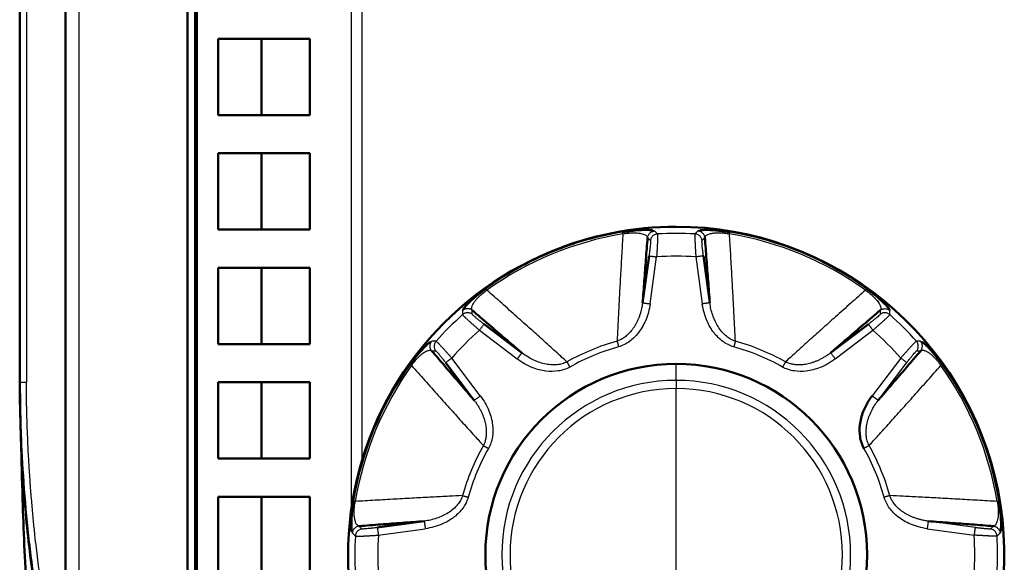
# Model space of a CAD drawing. Units: millimetres. Extents: x 318 to 1037, y 61 to 816.
# Drawn here: x 318 to 350, y 102 to 120 of the extents above; entities that cross this region are included whole.
import ezdxf

# ---------------------------------------------------------------- set-up
doc = ezdxf.new("R2010")
doc.units = ezdxf.units.MM
doc.layers.add('1', color=7, linetype='Continuous', true_color=0xffffff)

msp = doc.modelspace()

# ---------------------------------------------------------------- linework, layer by layer
at = {"layer": '1', "color": 162, "linetype": 'Continuous', "lineweight": 50}
for p, q in [((319.2526, 258.0174), (319.2526, 91.9547)), ((323.2526, 91.0174), (323.2526, 258.0174)), ((323.5026, 257.9467), (323.5026, 91.0174)), ((323.5561, 91.2299), (323.5561, 257.7342)), ((317.7526, 255.5684), (317.7526, 108.0174)), ((324.2526, 116.7674), (324.2526, 119.2674)), ((324.2526, 119.2674), (327.2526, 119.2674)), ((325.6668, 119.2674), (325.6668, 116.7674)), ((327.2526, 116.7674), (327.2526, 119.2674)), ((327.2526, 116.7674), (324.2526, 116.7674)), ((324.2526, 113.0174), (324.2526, 115.5174)), ((324.2526, 115.5174), (327.2526, 115.5174)), ((325.6668, 115.5174), (325.6668, 113.0174)), ((327.2526, 113.0174), (327.2526, 115.5174)), ((327.2526, 113.0174), (324.2526, 113.0174)), ((338.1514, 110.6194), (338.362, 112.1563)), ((340.1432, 112.1563), (340.3538, 110.6194)), ((324.2526, 109.2674), (324.2526, 111.7674)), ((324.2526, 111.7674), (327.2526, 111.7674)), ((325.6668, 111.7674), (325.6668, 109.2674)), ((327.2526, 109.2674), (327.2526, 111.7674)), ((332.9605, 109.9189), (334.1962, 108.9811)), ((344.309, 108.9811), (345.5447, 109.9189)), ((327.2526, 109.2674), (324.2526, 109.2674)), ((332.6389, 107.4238), (331.701, 108.6594)), ((324.2526, 105.5174), (324.2526, 108.0174)), ((324.2526, 108.0174), (327.2526, 108.0174)), ((325.6668, 108.0174), (325.6668, 105.5174)), ((327.2526, 105.5174), (327.2526, 108.0174)), ((327.2526, 105.5174), (324.2526, 105.5174)), ((324.2526, 101.7674), (324.2526, 104.2674)), ((324.2526, 104.2674), (327.2526, 104.2674)), ((325.6668, 104.2674), (325.6668, 101.7674)), ((327.2526, 101.7674), (327.2526, 104.2674)), ((331.0006, 103.4685), (329.4637, 103.258))]:
    msp.add_line(p, q, dxfattribs=at)
at = {"layer": '1', "color": 162, "linetype": 'Continuous', "lineweight": 25}
for p, q in [((319.6906, 258.0174), (319.6906, 91.9547)), ((317.9721, 255.5684), (317.9721, 108.0174)), ((328.6061, 251.5675), (328.6061, 103.8187)), ((328.9597, 249.9333), (328.9597, 105.4504)), ((338.3147, 112.7574), (338.4058, 112.6593)), ((340.0993, 112.6593), (340.1905, 112.7574)), ((335.1409, 112.294), (335.1536, 112.2646)), ((338.3988, 110.5854), (338.6093, 112.1224)), ((339.8959, 112.1224), (340.1064, 110.5854)), ((332.5738, 110.2436), (332.5689, 110.3774)), ((345.9363, 110.3774), (345.9313, 110.2436)), ((332.8096, 109.7201), (334.0453, 108.7822)), ((344.4599, 108.7822), (345.6956, 109.7201)), ((331.2425, 109.051), (331.3764, 109.0461)), ((347.1288, 109.0461), (347.2627, 109.0511)), ((332.8378, 107.5747), (331.8999, 108.8104)), ((346.6053, 108.8104), (345.6674, 107.5747)), ((339.2526, 108.0791), (339.2526, 108.6174)), ((345.8663, 107.4238), (346.8042, 108.6594)), ((339.2526, 108.0791), (339.2526, 107.8095)), ((339.2526, 102.3674), (339.2526, 107.8095)), ((328.9607, 103.2141), (328.8626, 103.3053)), ((329.4975, 103.0106), (331.0345, 103.2212)), ((347.4707, 103.2212), (349.0076, 103.0106)), ((349.0415, 103.258), (347.5046, 103.4685)), ((349.6426, 103.3052), (349.5445, 103.2141)), ((339.2526, 96.9252), (339.2526, 102.3674))]:
    msp.add_line(p, q, dxfattribs=at)
for radius, start, end in [(10.6543, 99.43042, 125.56958), (10.7445, 292.49933, 112.49933), (10.7125, 99.43042, 112.49911), (10.5252, 86.65579, 93.3442), (10.6543, 54.43042, 80.56958), (10.7125, 54.43042, 80.56958), (10.7445, 112.49933, 292.49933), (10.7125, 112.49911, 125.56958), (9.7762, 86.22728, 93.77272), (10.5252, 131.6558, 138.3442), (10.5252, 41.6558, 48.3442), (9.7762, 131.22728, 138.77272), (9.7762, 41.22728, 48.77272), (7.2588, 105.47434, 119.52566), (7.2588, 60.47434, 74.52566), (7.0672, 105.47434, 119.52566), (7.0672, 60.47434, 74.52566), (10.7125, 144.43042, 170.56958), (10.6543, 144.43042, 170.56958), (10.6543, 9.43042, 35.56958), (10.7125, 9.43042, 35.56958), (5.7117, 90, 270), (5.7117, 270, 90), (5.4422, 90, 270), (5.4422, 270, 90), (7.2588, 150.47434, 164.52566), (7.0672, 150.47434, 164.52565), (7.0672, 15.47435, 29.52566), (7.2588, 15.47434, 29.52566), (10.5252, 176.6558, 183.3442), (9.7762, 176.22728, 183.77272), (9.7762, 356.22728, 3.77272), (10.5252, 356.6558, 3.3442)]:
    msp.add_arc((339.2526, 102.3674), radius, start, end, dxfattribs=at)
at = {"layer": '1', "color": 162, "linetype": 'Continuous', "lineweight": 50}
for radius, start, end in [(10.7446, 90, 112.5), (10.7446, 292.5, 90), (10.7446, 112.5, 292.5), (6.25, 90, 270), (6.25, 270, 90)]:
    msp.add_arc((339.2526, 102.3674), radius, start, end, dxfattribs=at)
at = {"layer": '1', "color": 162, "linetype": 'Continuous', "lineweight": 25}
for points, knots in [([(337.5069, 112.8777), (337.494, 112.6624), (337.4681, 112.2263), (337.4311, 111.5823), (337.3965, 110.958), (337.3653, 110.3697), (337.3386, 109.8421), (337.3227, 109.5099), (337.3159, 109.363)], [0, 0, 0, 0, 0.1847673, 0.3740461, 0.5513727, 0.7182224, 0.875548, 1, 1, 1, 1]), ([(337.5069, 112.8777), (337.5041, 112.8947), (337.5018, 112.9085), (337.4985, 112.9279), (337.4976, 112.9337), (337.4974, 112.935)], [0, 0, 0, 0, 0.5, 0.5, 1, 1, 1, 1]), ([(337.5069, 112.8777), (337.5591, 112.8865), (337.6631, 112.9042), (337.8053, 112.9144), (337.9231, 112.9143), (338.0188, 112.9066), (338.1046, 112.8926), (338.1776, 112.8725), (338.2363, 112.8468), (338.2775, 112.8187), (338.3046, 112.7888), (338.3113, 112.7679), (338.3147, 112.7574)], [0, 0, 0, 0, 0.0864978, 0.1723938, 0.2585437, 0.3445593, 0.4303506, 0.5442941, 0.658248, 0.7721666, 0.8860518, 1, 1, 1, 1]), ([(338.3147, 112.7574), (338.3173, 112.7714), (338.3226, 112.7993), (338.3395, 112.8388), (338.3623, 112.875), (338.391, 112.9068), (338.4247, 112.9333), (338.4625, 112.9535), (338.503, 112.9676), (338.5313, 112.971), (338.5454, 112.9726)], [0, 0, 0, 0, 0.1248232, 0.2498717, 0.3749008, 0.4998724, 0.6248616, 0.7499421, 0.8750721, 1, 1, 1, 1]), ([(338.6386, 112.8746), (338.6224, 112.8727), (338.5899, 112.8689), (338.5437, 112.8512), (338.5017, 112.8256), (338.4654, 112.7921), (338.4365, 112.7522), (338.4153, 112.7074), (338.409, 112.6753), (338.4058, 112.6593)], [0, 0, 0, 0, 0.1427732, 0.285627, 0.4284156, 0.5712411, 0.7142302, 0.8573049, 1, 1, 1, 1]), ([(338.4752, 112.9949), (338.48, 112.9941), (338.5161, 112.9878), (338.5317, 112.9797), (338.5454, 112.9726)], [0, 0, 0, 0, 0.1231591, 1, 1, 1, 1]), ([(338.6386, 112.8746), (338.6396, 112.8719), (338.6415, 112.8664), (338.643, 112.8429), (338.6435, 112.8142), (338.6434, 112.7848), (338.6431, 112.7591), (338.6424, 112.7305), (338.6415, 112.6992), (338.6403, 112.6653), (338.6389, 112.6289), (338.6372, 112.5903), (338.6353, 112.5496), (338.6331, 112.507), (338.6308, 112.4627), (338.6282, 112.4169), (338.6255, 112.3698), (338.6225, 112.3216), (338.6195, 112.2726), (338.6162, 112.2229), (338.6129, 112.1728), (338.6105, 112.1392), (338.6093, 112.1224)], [0, 0, 0, 0, 0.0830151, 0.1660233, 0.2490291, 0.2932065, 0.337384, 0.3815617, 0.4257391, 0.469916, 0.5140914, 0.5582656, 0.6024397, 0.6466143, 0.6907899, 0.7349664, 0.7791433, 0.8233199, 0.8674952, 0.911668, 0.9558368, 1, 1, 1, 1]), ([(339.8666, 112.8746), (339.8656, 112.8719), (339.8638, 112.8664), (339.8622, 112.8429), (339.8617, 112.8142), (339.8618, 112.7848), (339.8621, 112.7591), (339.8627, 112.7305), (339.8637, 112.6992), (339.8648, 112.6653), (339.8663, 112.6289), (339.868, 112.5903), (339.8699, 112.5496), (339.872, 112.507), (339.8744, 112.4627), (339.877, 112.4169), (339.8797, 112.3698), (339.8827, 112.3217), (339.8858, 112.2726), (339.889, 112.2229), (339.8924, 112.1728), (339.8947, 112.1392), (339.8959, 112.1224)], [0, 0, 0, 0, 0.0830224, 0.1660427, 0.2490621, 0.2932378, 0.3374128, 0.3815871, 0.4257609, 0.4699345, 0.5141085, 0.5582829, 0.6024571, 0.6466303, 0.6908022, 0.7349726, 0.7791418, 0.8233103, 0.8674791, 0.911649, 0.9558222, 1, 1, 1, 1]), ([(340.0994, 112.6593), (340.0967, 112.6733), (340.0913, 112.7014), (340.0743, 112.7411), (340.0513, 112.7775), (340.0222, 112.8094), (339.9882, 112.8359), (339.9502, 112.856), (339.9093, 112.8699), (339.8808, 112.8731), (339.8666, 112.8746)], [0, 0, 0, 0, 0.1247249, 0.2498198, 0.3749249, 0.4999273, 0.6248785, 0.7498815, 0.8749703, 1, 1, 1, 1]), ([(339.9598, 112.9726), (339.9743, 112.98), (339.9902, 112.9881), (340.0271, 112.9944), (340.0302, 112.9948)], [0, 0, 0, 0, 0.9197156, 1, 1, 1, 1]), ([(340.1905, 112.7574), (340.1878, 112.7714), (340.1825, 112.7994), (340.1657, 112.8388), (340.1429, 112.875), (340.1141, 112.9068), (340.0804, 112.9333), (340.0427, 112.9535), (340.0022, 112.9676), (339.9739, 112.971), (339.9598, 112.9727)], [0, 0, 0, 0, 0.1250561, 0.2500635, 0.3750387, 0.4999979, 0.6249573, 0.7499333, 0.8749421, 1, 1, 1, 1]), ([(340.1905, 112.7574), (340.1974, 112.7747), (340.2113, 112.8094), (340.2811, 112.8563), (340.3693, 112.886), (340.451, 112.9008), (340.4972, 112.907), (340.5494, 112.9116), (340.6081, 112.9141), (340.6739, 112.9141), (340.7468, 112.911), (340.8264, 112.9041), (340.9114, 112.8933), (340.9692, 112.8829), (340.9983, 112.8777)], [0, 0, 0, 0, 0.1893645, 0.3786947, 0.5679851, 0.6157538, 0.663563, 0.7114635, 0.7594815, 0.80753, 0.8555131, 0.9034479, 0.9515088, 1, 1, 1, 1]), ([(341.1893, 109.363), (341.1824, 109.51), (341.1665, 109.8423), (341.1399, 110.3699), (341.1086, 110.9583), (341.074, 111.5828), (341.037, 112.2267), (341.0112, 112.6626), (340.9983, 112.8777)], [0, 0, 0, 0, 0.1245107, 0.2818428, 0.4487138, 0.626105, 0.8153941, 1, 1, 1, 1]), ([(338.4058, 112.6593), (338.4073, 112.654), (338.4104, 112.6434), (338.4088, 112.5872), (338.4029, 112.5057), (338.3926, 112.4016), (338.3788, 112.2826), (338.3676, 112.1984), (338.362, 112.1563)], [0, 0, 0, 0, 0.1667126, 0.3333621, 0.5000122, 0.666694, 0.8333846, 1, 1, 1, 1]), ([(340.1432, 112.1563), (340.1376, 112.1984), (340.1264, 112.2826), (340.1126, 112.4016), (340.1023, 112.5057), (340.0964, 112.5872), (340.0948, 112.6434), (340.0978, 112.654), (340.0994, 112.6593)], [0, 0, 0, 0, 0.1666132, 0.3333058, 0.4999912, 0.6666443, 0.8332934, 1, 1, 1, 1]), ([(340.1432, 112.1563), (340.1411, 112.156), (340.137, 112.1555), (340.1164, 112.1526), (340.0863, 112.1485), (340.0471, 112.1431), (340.0008, 112.1368), (339.9496, 112.1298), (339.9138, 112.1249), (339.8959, 112.1224)], [0, 0, 0, 0, 0.1428696, 0.2857271, 0.4285772, 0.5714247, 0.7142745, 0.8571313, 1, 1, 1, 1]), ([(332.5689, 110.3774), (332.5616, 110.3946), (332.5469, 110.4289), (332.5631, 110.5114), (332.6044, 110.5948), (332.6517, 110.663), (332.68, 110.7001), (332.7137, 110.7402), (332.7534, 110.7835), (332.7999, 110.83), (332.8537, 110.8794), (332.9149, 110.9308), (332.9826, 110.9833), (333.0308, 111.0168), (333.0551, 111.0337)], [0, 0, 0, 0, 0.1893646, 0.3786947, 0.5679852, 0.6157538, 0.6635631, 0.7114636, 0.7594816, 0.8075301, 0.8555131, 0.9034481, 0.951509, 1, 1, 1, 1]), ([(333.0213, 111.081), (333.0221, 111.0798), (333.0254, 111.0751), (333.0369, 111.0591), (333.045, 111.0477), (333.0551, 111.0337)], [0, 0, 0, 0, 0.5, 0.5, 1, 1, 1, 1]), ([(335.6754, 108.6835), (335.5666, 108.7826), (335.3203, 109.0063), (334.9283, 109.3606), (334.4901, 109.7546), (334.0241, 110.1718), (333.5426, 110.6009), (333.2162, 110.8908), (333.0551, 111.0337)], [0, 0, 0, 0, 0.1245491, 0.2818841, 0.448765, 0.6261953, 0.8154931, 1, 1, 1, 1]), ([(345.4501, 111.0337), (345.2889, 110.8907), (344.9623, 110.6006), (344.4808, 110.1715), (344.0148, 109.7544), (343.5767, 109.3605), (343.1847, 109.0062), (342.9386, 108.7825), (342.8298, 108.6835)], [0, 0, 0, 0, 0.1846619, 0.3739469, 0.5513158, 0.7181801, 0.8755102, 1, 1, 1, 1]), ([(345.4501, 111.0337), (345.4602, 111.0477), (345.4683, 111.0591), (345.4797, 111.0751), (345.4831, 111.0798), (345.4839, 111.081)], [0, 0, 0, 0, 0.5, 0.5, 1, 1, 1, 1]), ([(345.4501, 111.0337), (345.4933, 111.0031), (345.5793, 110.942), (345.6871, 110.8486), (345.7703, 110.7653), (345.8325, 110.6921), (345.8833, 110.6216), (345.9207, 110.5557), (345.9441, 110.4961), (345.9533, 110.447), (345.9513, 110.4068), (345.9413, 110.3872), (345.9363, 110.3774)], [0, 0, 0, 0, 0.0864979, 0.1723938, 0.2585437, 0.3445593, 0.4303507, 0.5442942, 0.658248, 0.7721666, 0.8860518, 1, 1, 1, 1]), ([(338.1514, 110.6193), (338.1499, 110.6076), (338.143, 110.5582), (338.128, 110.4721), (338.1028, 110.3626), (338.0725, 110.2568), (338.0375, 110.1554), (337.9981, 110.0592), (337.9551, 109.9685), (337.9088, 109.884), (337.8599, 109.8058), (337.8088, 109.734), (337.7561, 109.6686), (337.702, 109.6097), (337.6471, 109.5571), (337.5915, 109.5105), (337.5355, 109.4697), (337.4794, 109.4346), (337.4233, 109.405), (337.369, 109.3811), (337.333, 109.3684), (337.3159, 109.363)], [0, 0, 0, 0, 0.021807, 0.0923415, 0.1618234, 0.2300054, 0.296607, 0.3612925, 0.4238133, 0.4840388, 0.5418934, 0.5973589, 0.6504443, 0.7011879, 0.7496875, 0.7961308, 0.8407203, 0.8835721, 0.9248026, 0.9645569, 1, 1, 1, 1]), ([(338.1514, 110.6193), (338.1535, 110.6191), (338.1576, 110.6185), (338.1782, 110.6157), (338.2082, 110.6115), (338.2475, 110.6062), (338.2938, 110.5998), (338.345, 110.5928), (338.3808, 110.5879), (338.3988, 110.5854)], [0, 0, 0, 0, 0.1427751, 0.2855654, 0.4283781, 0.5712206, 0.7141003, 0.8570243, 1, 1, 1, 1]), ([(341.1893, 109.363), (341.1367, 109.3834), (341.0317, 109.4241), (340.8824, 109.5304), (340.7433, 109.668), (340.6205, 109.8372), (340.5212, 110.0205), (340.4442, 110.2139), (340.3864, 110.414), (340.3647, 110.5509), (340.3538, 110.6193)], [0, 0, 0, 0, 0.106017, 0.211854, 0.3433083, 0.4747185, 0.6060787, 0.7373695, 0.8686404, 1, 1, 1, 1]), ([(332.2536, 110.3665), (332.2586, 110.382), (332.2641, 110.3989), (332.2858, 110.4294), (332.2876, 110.432)], [0, 0, 0, 0, 0.9197288, 1, 1, 1, 1]), ([(332.5689, 110.3774), (332.5571, 110.3854), (332.5336, 110.4015), (332.4938, 110.4175), (332.452, 110.4269), (332.4093, 110.4291), (332.3667, 110.424), (332.3258, 110.4116), (332.2871, 110.3929), (332.2647, 110.3753), (332.2536, 110.3665)], [0, 0, 0, 0, 0.1250561, 0.2500635, 0.3750387, 0.4999979, 0.6249573, 0.7499333, 0.8749421, 1, 1, 1, 1]), ([(332.5739, 110.2436), (332.5621, 110.2516), (332.5384, 110.2677), (332.4983, 110.2838), (332.4563, 110.2932), (332.4132, 110.2952), (332.3704, 110.2899), (332.3293, 110.2772), (332.2905, 110.2581), (332.2681, 110.2402), (332.257, 110.2313)], [0, 0, 0, 0, 0.1247249, 0.2498198, 0.3749249, 0.4999273, 0.6248785, 0.7498815, 0.8749703, 1, 1, 1, 1]), ([(338.3988, 110.5854), (338.3721, 110.3977), (338.2811, 110.0558), (338.039, 109.6363), (337.735, 109.3354), (337.4969, 109.2146), (337.367, 109.1784)], [0, 0, 0, 0, 0.3111394, 0.5684661, 0.7839058, 1, 1, 1, 1]), ([(341.1382, 109.1784), (341.0064, 109.2152), (340.7654, 109.3384), (340.4659, 109.6385), (340.2241, 110.0554), (340.1332, 110.3934), (340.1064, 110.5854)], [0, 0, 0, 0, 0.2190129, 0.4376234, 0.6823986, 1, 1, 1, 1]), ([(346.2482, 110.2313), (346.2354, 110.2414), (346.2097, 110.2617), (346.1645, 110.2819), (346.1167, 110.2934), (346.0674, 110.2954), (346.0187, 110.2876), (345.9721, 110.2709), (345.9449, 110.2527), (345.9313, 110.2436)], [0, 0, 0, 0, 0.1427732, 0.285627, 0.4284156, 0.5712411, 0.7142302, 0.8573049, 1, 1, 1, 1]), ([(345.9363, 110.3774), (345.948, 110.3854), (345.9715, 110.4014), (346.0113, 110.4174), (346.0531, 110.4269), (346.0959, 110.4291), (346.1384, 110.424), (346.1794, 110.4116), (346.2181, 110.3929), (346.2404, 110.3753), (346.2516, 110.3665)], [0, 0, 0, 0, 0.1248232, 0.2498717, 0.3749008, 0.4998724, 0.6248616, 0.7499421, 0.8750721, 1, 1, 1, 1]), ([(346.2177, 110.4319), (346.2205, 110.4279), (346.2416, 110.3979), (346.2469, 110.3811), (346.2516, 110.3665)], [0, 0, 0, 0, 0.1231508, 1, 1, 1, 1]), ([(332.257, 110.2313), (332.2583, 110.2287), (332.2609, 110.2235), (332.2763, 110.2058), (332.2963, 110.185), (332.3171, 110.1643), (332.3355, 110.1464), (332.3562, 110.1266), (332.379, 110.1051), (332.4038, 110.082), (332.4305, 110.0573), (332.459, 110.0312), (332.4891, 110.0038), (332.5208, 109.9752), (332.5538, 109.9456), (332.588, 109.915), (332.6232, 109.8836), (332.6594, 109.8517), (332.6963, 109.8192), (332.7337, 109.7863), (332.7715, 109.7532), (332.7969, 109.7311), (332.8096, 109.7201)], [0, 0, 0, 0, 0.0830227, 0.1660434, 0.2490631, 0.2932388, 0.3374137, 0.381588, 0.4257617, 0.4699352, 0.5141091, 0.5582835, 0.6024576, 0.6466308, 0.6908026, 0.7349729, 0.7791421, 0.8233105, 0.8674793, 0.9116491, 0.9558223, 1, 1, 1, 1]), ([(332.9605, 109.9189), (332.9268, 109.9448), (332.8593, 109.9964), (332.7654, 110.0708), (332.6845, 110.1371), (332.6227, 110.1905), (332.5819, 110.2292), (332.5765, 110.2388), (332.5739, 110.2436)], [0, 0, 0, 0, 0.1666132, 0.3333058, 0.4999912, 0.6666443, 0.8332934, 1, 1, 1, 1]), ([(345.9313, 110.2436), (345.9287, 110.2388), (345.9233, 110.2292), (345.8825, 110.1905), (345.8207, 110.1371), (345.7397, 110.0708), (345.6459, 109.9964), (345.5784, 109.9448), (345.5447, 109.9189)], [0, 0, 0, 0, 0.1667126, 0.3333621, 0.5000122, 0.666694, 0.8333846, 1, 1, 1, 1]), ([(346.2482, 110.2313), (346.2469, 110.2287), (346.2444, 110.2234), (346.2289, 110.2058), (346.2089, 110.185), (346.1881, 110.1643), (346.1696, 110.1464), (346.149, 110.1267), (346.1262, 110.1052), (346.1014, 110.082), (346.0747, 110.0573), (346.0462, 110.0312), (346.016, 110.0038), (345.9844, 109.9752), (345.9514, 109.9456), (345.9172, 109.915), (345.882, 109.8836), (345.8458, 109.8516), (345.809, 109.8191), (345.7715, 109.7863), (345.7337, 109.7532), (345.7083, 109.7311), (345.6956, 109.7201)], [0, 0, 0, 0, 0.0830147, 0.1660224, 0.2490278, 0.2932053, 0.3373829, 0.3815606, 0.4257382, 0.4699151, 0.5140906, 0.5582649, 0.602439, 0.6466138, 0.6907894, 0.7349659, 0.7791429, 0.8233196, 0.867495, 0.9116679, 0.9558368, 1, 1, 1, 1]), ([(332.9605, 109.9189), (332.9593, 109.9173), (332.9568, 109.914), (332.9442, 109.8974), (332.9258, 109.8732), (332.9019, 109.8417), (332.8736, 109.8045), (332.8424, 109.7633), (332.8205, 109.7345), (332.8096, 109.7201)], [0, 0, 0, 0, 0.1428696, 0.2857271, 0.4285772, 0.5714247, 0.7142745, 0.8571313, 1, 1, 1, 1]), ([(331.1881, 109.3324), (331.192, 109.3353), (331.2221, 109.3564), (331.2388, 109.3617), (331.2535, 109.3664)], [0, 0, 0, 0, 0.1231366, 1, 1, 1, 1]), ([(331.2425, 109.051), (331.2345, 109.0628), (331.2185, 109.0863), (331.2025, 109.1261), (331.193, 109.1679), (331.1909, 109.2106), (331.196, 109.2532), (331.2083, 109.2942), (331.2271, 109.3328), (331.2447, 109.3552), (331.2535, 109.3664)], [0, 0, 0, 0, 0.1248232, 0.2498717, 0.3749008, 0.4998724, 0.6248616, 0.7499421, 0.8750721, 1, 1, 1, 1]), ([(331.3887, 109.363), (331.3785, 109.3501), (331.3583, 109.3244), (331.3381, 109.2793), (331.3265, 109.2315), (331.3246, 109.1821), (331.3324, 109.1335), (331.349, 109.0869), (331.3673, 109.0597), (331.3764, 109.0461)], [0, 0, 0, 0, 0.1427732, 0.285627, 0.4284156, 0.5712411, 0.7142302, 0.8573049, 1, 1, 1, 1]), ([(331.3887, 109.363), (331.3913, 109.3617), (331.3965, 109.3592), (331.4142, 109.3437), (331.4349, 109.3237), (331.4556, 109.3028), (331.4735, 109.2844), (331.4933, 109.2638), (331.5148, 109.241), (331.5379, 109.2162), (331.5626, 109.1895), (331.5887, 109.161), (331.6161, 109.1308), (331.6447, 109.0992), (331.6744, 109.0662), (331.705, 109.032), (331.7363, 108.9967), (331.7683, 108.9606), (331.8008, 108.9237), (331.8337, 108.8863), (331.8668, 108.8485), (331.8888, 108.8231), (331.8999, 108.8104)], [0, 0, 0, 0, 0.0830147, 0.1660224, 0.2490278, 0.2932053, 0.3373829, 0.3815606, 0.4257382, 0.4699151, 0.5140906, 0.5582649, 0.602439, 0.6466138, 0.6907894, 0.7349659, 0.7791429, 0.8233196, 0.867495, 0.9116679, 0.9558368, 1, 1, 1, 1]), ([(341.1893, 109.363), (341.1878, 109.3578), (341.185, 109.3475), (341.1801, 109.3299), (341.1749, 109.311), (341.1693, 109.2909), (341.1634, 109.2697), (341.1573, 109.2476), (341.1511, 109.2249), (341.1446, 109.2018), (341.1403, 109.1862), (341.1382, 109.1784)], [0, 0, 0, 0, 0.1111073, 0.2222134, 0.3333194, 0.444426, 0.5555341, 0.6666447, 0.7777587, 0.8888768, 1, 1, 1, 1]), ([(347.1165, 109.363), (347.1139, 109.3617), (347.1087, 109.3591), (347.091, 109.3436), (347.0702, 109.3237), (347.0495, 109.3028), (347.0316, 109.2844), (347.0119, 109.2637), (346.9904, 109.2409), (346.9672, 109.2161), (346.9425, 109.1894), (346.9164, 109.1609), (346.889, 109.1308), (346.8604, 109.0992), (346.8308, 109.0662), (346.8002, 109.032), (346.7689, 108.9967), (346.7369, 108.9606), (346.7044, 108.9237), (346.6715, 108.8863), (346.6385, 108.8484), (346.6164, 108.8231), (346.6053, 108.8104)], [0, 0, 0, 0, 0.0830415, 0.1660816, 0.2491213, 0.2932941, 0.3374662, 0.3816377, 0.4258086, 0.4699792, 0.5141503, 0.5583218, 0.6024928, 0.6466628, 0.6908313, 0.7349982, 0.7791637, 0.8233283, 0.867493, 0.9116585, 0.9558271, 1, 1, 1, 1]), ([(347.1288, 109.0461), (347.1369, 109.0579), (347.153, 109.0816), (347.169, 109.1217), (347.1784, 109.1637), (347.1804, 109.2068), (347.1751, 109.2495), (347.1625, 109.2907), (347.1434, 109.3294), (347.1255, 109.3518), (347.1165, 109.363)], [0, 0, 0, 0, 0.1247249, 0.2498198, 0.3749249, 0.4999273, 0.6248785, 0.7498815, 0.8749703, 1, 1, 1, 1]), ([(347.2517, 109.3664), (347.2672, 109.3613), (347.2841, 109.3558), (347.3146, 109.3341), (347.3172, 109.3323)], [0, 0, 0, 0, 0.9197256, 1, 1, 1, 1]), ([(347.2626, 109.0511), (347.2707, 109.0628), (347.2867, 109.0864), (347.3027, 109.1262), (347.3122, 109.1679), (347.3143, 109.2107), (347.3092, 109.2532), (347.2969, 109.2942), (347.2781, 109.3328), (347.2605, 109.3552), (347.2517, 109.3664)], [0, 0, 0, 0, 0.1250573, 0.2500654, 0.3750407, 0.4999996, 0.6249586, 0.749934, 0.8749423, 1, 1, 1, 1]), ([(330.5863, 108.5649), (330.6169, 108.608), (330.6779, 108.6941), (330.7713, 108.8018), (330.8547, 108.8851), (330.9278, 108.9473), (330.9984, 108.998), (331.0642, 109.0354), (331.1239, 109.0589), (331.1729, 109.0681), (331.2131, 109.0661), (331.2327, 109.0561), (331.2425, 109.051)], [0, 0, 0, 0, 0.086498, 0.1723939, 0.2585438, 0.3445593, 0.4303508, 0.5442942, 0.658248, 0.7721666, 0.8860518, 1, 1, 1, 1]), ([(331.3764, 109.0461), (331.3812, 109.0434), (331.3908, 109.0381), (331.4294, 108.9973), (331.4829, 108.9354), (331.5492, 108.8545), (331.6236, 108.7607), (331.6752, 108.6932), (331.701, 108.6594)], [0, 0, 0, 0, 0.1667126, 0.3333621, 0.5000122, 0.666694, 0.8333846, 1, 1, 1, 1]), ([(346.8042, 108.6594), (346.83, 108.6932), (346.8816, 108.7607), (346.956, 108.8545), (347.0223, 108.9354), (347.0758, 108.9973), (347.1144, 109.0381), (347.124, 109.0434), (347.1288, 109.0461)], [0, 0, 0, 0, 0.166613, 0.333305, 0.4999899, 0.6666427, 0.8332922, 1, 1, 1, 1]), ([(347.2627, 109.051), (347.2687, 109.0551), (347.2826, 109.0619), (347.3074, 109.067), (347.336, 109.0668), (347.3669, 109.0616), (347.3994, 109.0517), (347.4331, 109.0378), (347.4673, 109.0204), (347.5015, 109.0001), (347.5354, 108.9774), (347.5688, 108.9528), (347.6016, 108.9265), (347.6334, 108.899), (347.6642, 108.8705), (347.694, 108.8414), (347.7225, 108.812), (347.7498, 108.7823), (347.7762, 108.7523), (347.8021, 108.7216), (347.8273, 108.6903), (347.8519, 108.6585), (347.8758, 108.6264), (347.8981, 108.5952), (347.9123, 108.5746), (347.9189, 108.5649)], [0, 0, 0, 0, 0.0735312, 0.1524993, 0.2271802, 0.2976171, 0.3636976, 0.4251055, 0.4817725, 0.5339808, 0.5820545, 0.6263214, 0.6671462, 0.7048358, 0.739715, 0.7720834, 0.8021075, 0.8299913, 0.8565864, 0.8823996, 0.907494, 0.9319478, 0.9558564, 0.9793344, 1, 1, 1, 1]), ([(335.7698, 108.5168), (335.6506, 108.4496), (335.393, 108.3663), (334.9691, 108.3668), (334.5033, 108.4906), (334.2, 108.6654), (334.0453, 108.7822)], [0, 0, 0, 0, 0.2190129, 0.4376234, 0.6823986, 1, 1, 1, 1]), ([(335.6754, 108.6835), (335.6238, 108.6607), (335.5207, 108.6153), (335.34, 108.5848), (335.1444, 108.5838), (334.9379, 108.6166), (334.7381, 108.676), (334.5469, 108.7583), (334.3645, 108.8589), (334.2523, 108.9403), (334.1962, 108.981)], [0, 0, 0, 0, 0.106017, 0.211854, 0.3433083, 0.4747185, 0.6060787, 0.7373695, 0.8686404, 1, 1, 1, 1]), ([(335.6754, 108.6835), (335.678, 108.6788), (335.6833, 108.6695), (335.6923, 108.6536), (335.7019, 108.6366), (335.7122, 108.6184), (335.7231, 108.5992), (335.7344, 108.5793), (335.746, 108.5588), (335.7578, 108.5379), (335.7658, 108.5239), (335.7698, 108.5168)], [0, 0, 0, 0, 0.1111073, 0.2222134, 0.3333194, 0.444426, 0.5555341, 0.6666447, 0.7777587, 0.8888768, 1, 1, 1, 1]), ([(344.4599, 108.7822), (344.3083, 108.6683), (344.0022, 108.4909), (343.5344, 108.3654), (343.1066, 108.3676), (342.8529, 108.4505), (342.7354, 108.5168)], [0, 0, 0, 0, 0.3111394, 0.5684661, 0.7839058, 1, 1, 1, 1]), ([(344.309, 108.981), (344.2996, 108.9739), (344.2598, 108.9438), (344.1883, 108.8935), (344.0931, 108.8339), (343.9969, 108.7805), (343.9004, 108.7336), (343.8045, 108.6933), (343.71, 108.6597), (343.6175, 108.6326), (343.5276, 108.6119), (343.4407, 108.5972), (343.3572, 108.5883), (343.2773, 108.5849), (343.2012, 108.5865), (343.1289, 108.5929), (343.0606, 108.6037), (342.996, 108.6185), (342.9354, 108.6372), (342.8802, 108.6588), (342.8457, 108.6752), (342.8298, 108.6835)], [0, 0, 0, 0, 0.021807, 0.0923415, 0.1618233, 0.2300054, 0.296607, 0.3612925, 0.4238132, 0.4840388, 0.5418934, 0.5973589, 0.6504443, 0.7011879, 0.7496875, 0.7961308, 0.8407203, 0.8835721, 0.9248026, 0.9645569, 1, 1, 1, 1]), ([(344.309, 108.981), (344.3102, 108.9794), (344.3127, 108.9761), (344.3253, 108.9595), (344.3436, 108.9353), (344.3676, 108.9038), (344.3958, 108.8666), (344.4271, 108.8254), (344.449, 108.7966), (344.4599, 108.7822)], [0, 0, 0, 0, 0.1427751, 0.2855654, 0.4283781, 0.5712206, 0.7141003, 0.8570243, 1, 1, 1, 1]), ([(346.8042, 108.6594), (346.8025, 108.6607), (346.7992, 108.6632), (346.7826, 108.6758), (346.7584, 108.6941), (346.7269, 108.7181), (346.6897, 108.7463), (346.6485, 108.7776), (346.6197, 108.7994), (346.6053, 108.8104)], [0, 0, 0, 0, 0.1428696, 0.285727, 0.4285771, 0.5714247, 0.7142745, 0.8571313, 1, 1, 1, 1]), ([(330.5863, 108.5649), (330.5722, 108.5749), (330.5609, 108.583), (330.5448, 108.5945), (330.5401, 108.5979), (330.539, 108.5987)], [0, 0, 0, 0, 0.5, 0.5, 1, 1, 1, 1]), ([(330.5863, 108.5649), (330.7294, 108.4034), (331.0196, 108.0767), (331.4489, 107.5951), (331.8659, 107.1292), (332.2597, 106.6912), (332.6138, 106.2994), (332.8375, 106.0533), (332.9365, 105.9446)], [0, 0, 0, 0, 0.1848768, 0.374151, 0.5514335, 0.7182656, 0.8755854, 1, 1, 1, 1]), ([(345.5687, 105.9446), (345.6678, 106.0533), (345.8914, 106.2995), (346.2457, 106.6914), (346.6396, 107.1295), (347.0566, 107.5955), (347.4858, 108.077), (347.7759, 108.4036), (347.9189, 108.5649)], [0, 0, 0, 0, 0.1244727, 0.2818009, 0.448659, 0.626009, 0.815291, 1, 1, 1, 1]), ([(317.7526, 108.0174), (317.7526, 108.0174), (317.7581, 108.0174), (317.7795, 108.0174), (317.7954, 108.0174), (317.8354, 108.0174), (317.8595, 108.0174), (317.9129, 108.0174), (317.9421, 108.0174), (317.9721, 108.0174)], [0, 0, 0, 0, 0.25, 0.25, 0.5, 0.5, 0.75, 0.75, 1, 1, 1, 1]), ([(319.2232, 98.2157), (319.2181, 98.2241), (319.2065, 98.2444), (319.1885, 98.2787), (319.1686, 98.3203), (319.1481, 98.3678), (319.1269, 98.4216), (319.1051, 98.482), (319.0826, 98.5491), (319.0591, 98.623), (319.0343, 98.7041), (319.0082, 98.7923), (318.9805, 98.888), (318.9513, 98.9916), (318.9207, 99.104), (318.8887, 99.2261), (318.8554, 99.3587), (318.8206, 99.5029), (318.7844, 99.6597), (318.7465, 99.8299), (318.7071, 100.0148), (318.6662, 100.2156), (318.6238, 100.4338), (318.5802, 100.6712), (318.5354, 100.9293), (318.4895, 101.2102), (318.4425, 101.5157), (318.3946, 101.8481), (318.3462, 102.21), (318.2976, 102.604), (318.2491, 103.0334), (318.2011, 103.5009), (318.1542, 104.012), (318.1101, 104.5578), (318.0718, 105.1091), (318.0414, 105.6264), (318.0185, 106.0885), (318.0018, 106.4977), (317.9896, 106.8647), (317.9811, 107.1965), (317.9756, 107.4965), (317.9726, 107.7667), (317.972, 107.937), (317.972, 108.0174)], [0, 0, 0, 0, 0.0032656, 0.0077309, 0.012677, 0.0181824, 0.0242594, 0.0309098, 0.0381594, 0.0460512, 0.0546199, 0.0638955, 0.073922, 0.0847649, 0.0965009, 0.1092133, 0.12299, 0.1379214, 0.1541008, 0.1716289, 0.1906199, 0.2112049, 0.2335315, 0.2577603, 0.2840615, 0.3126164, 0.343624, 0.3773082, 0.4139175, 0.4537267, 0.4970229, 0.5441791, 0.5953925, 0.6516972, 0.709204, 0.7619087, 0.8078532, 0.8486107, 0.8853128, 0.9185265, 0.9486346, 0.9757656, 1, 1, 1, 1]), ([(332.6389, 107.4237), (332.6406, 107.425), (332.6439, 107.4275), (332.6604, 107.4401), (332.6846, 107.4584), (332.7162, 107.4823), (332.7534, 107.5106), (332.7946, 107.5419), (332.8234, 107.5637), (332.8378, 107.5747)], [0, 0, 0, 0, 0.1427751, 0.2855654, 0.4283781, 0.5712206, 0.7141003, 0.8570243, 1, 1, 1, 1]), ([(332.6389, 107.4237), (332.6461, 107.4144), (332.6762, 107.3746), (332.7264, 107.3031), (332.7861, 107.2079), (332.8395, 107.1116), (332.8864, 107.0151), (332.9266, 106.9192), (332.9603, 106.8247), (332.9873, 106.7323), (333.0081, 106.6423), (333.0227, 106.5555), (333.0316, 106.4719), (333.0351, 106.392), (333.0334, 106.316), (333.0271, 106.2437), (333.0163, 106.1753), (333.0014, 106.1108), (332.9828, 106.0502), (332.9612, 105.9949), (332.9448, 105.9605), (332.9365, 105.9446)], [0, 0, 0, 0, 0.0218071, 0.0923416, 0.1618234, 0.2300055, 0.2966071, 0.3612925, 0.4238133, 0.4840388, 0.5418935, 0.5973589, 0.6504443, 0.7011879, 0.7496875, 0.7961309, 0.8407203, 0.8835721, 0.9248026, 0.9645569, 1, 1, 1, 1]), ([(332.8378, 107.5747), (332.9517, 107.4231), (333.1291, 107.117), (333.2545, 106.6492), (333.2523, 106.2214), (333.1694, 105.9677), (333.1031, 105.8502)], [0, 0, 0, 0, 0.3111397, 0.5684664, 0.783906, 1, 1, 1, 1]), ([(345.5687, 105.9446), (345.5459, 105.9962), (345.5005, 106.0993), (345.4701, 106.2799), (345.469, 106.4756), (345.5018, 106.682), (345.5612, 106.8819), (345.6435, 107.0731), (345.7442, 107.2554), (345.8255, 107.3676), (345.8663, 107.4237)], [0, 0, 0, 0, 0.1060158, 0.2118518, 0.3433064, 0.474717, 0.6060776, 0.7373687, 0.8686401, 1, 1, 1, 1]), ([(345.5687, 105.9446), (345.564, 105.9419), (345.5547, 105.9366), (345.5388, 105.9277), (345.5218, 105.918), (345.5036, 105.9077), (345.4845, 105.8969), (345.4645, 105.8856), (345.444, 105.874), (345.4231, 105.8621), (345.4091, 105.8542), (345.4021, 105.8502)], [0, 0, 0, 0, 0.1111073, 0.2222134, 0.3333194, 0.444426, 0.5555341, 0.6666447, 0.7777587, 0.8888768, 1, 1, 1, 1]), ([(332.257, 104.304), (332.1099, 104.2972), (331.7775, 104.2813), (331.2497, 104.2546), (330.6612, 104.2234), (330.0366, 104.1888), (329.3929, 104.1518), (328.9571, 104.126), (328.7423, 104.1131)], [0, 0, 0, 0, 0.1245879, 0.2819248, 0.4488128, 0.6262799, 0.8155879, 1, 1, 1, 1]), ([(332.257, 104.304), (332.2366, 104.2515), (332.1958, 104.1465), (332.0896, 103.9972), (331.952, 103.8581), (331.7828, 103.7353), (331.5995, 103.636), (331.4061, 103.559), (331.206, 103.5012), (331.0691, 103.4794), (331.0006, 103.4685)], [0, 0, 0, 0, 0.106017, 0.2118541, 0.3433083, 0.4747185, 0.6060787, 0.7373695, 0.8686405, 1, 1, 1, 1]), ([(332.4415, 104.253), (332.4048, 104.1212), (332.2816, 103.8801), (331.9815, 103.5807), (331.5646, 103.3389), (331.2265, 103.248), (331.0345, 103.2212)], [0, 0, 0, 0, 0.2190126, 0.4376231, 0.6823983, 1, 1, 1, 1]), ([(332.257, 104.304), (332.2621, 104.3026), (332.2725, 104.2998), (332.29, 104.2949), (332.3089, 104.2897), (332.3291, 104.2841), (332.3503, 104.2782), (332.3723, 104.2721), (332.395, 104.2658), (332.4182, 104.2594), (332.4337, 104.2551), (332.4415, 104.253)], [0, 0, 0, 0, 0.1111073, 0.2222134, 0.3333194, 0.444426, 0.5555341, 0.6666447, 0.7777587, 0.8888768, 1, 1, 1, 1]), ([(347.4707, 103.2212), (347.2829, 103.2479), (346.941, 103.3389), (346.5216, 103.581), (346.2207, 103.885), (346.0999, 104.123), (346.0637, 104.253)], [0, 0, 0, 0, 0.311183, 0.5684714, 0.7839037, 1, 1, 1, 1]), ([(349.7629, 104.1131), (349.5479, 104.126), (349.112, 104.1518), (348.4681, 104.1888), (347.8436, 104.2234), (347.2552, 104.2546), (346.7275, 104.2813), (346.3952, 104.2972), (346.2482, 104.304)], [0, 0, 0, 0, 0.1845607, 0.3738535, 0.5512626, 0.7181384, 0.875472, 1, 1, 1, 1]), ([(347.5045, 103.4685), (347.4938, 103.47), (347.4452, 103.4767), (347.3598, 103.4915), (347.2501, 103.5165), (347.1441, 103.5468), (347.0425, 103.5818), (346.946, 103.6211), (346.8552, 103.6641), (346.7705, 103.7104), (346.6921, 103.7593), (346.6201, 103.8104), (346.5546, 103.8632), (346.4956, 103.9173), (346.4428, 103.9723), (346.3961, 104.028), (346.3553, 104.084), (346.3201, 104.1402), (346.2903, 104.1963), (346.2664, 104.2508), (346.2536, 104.2868), (346.2482, 104.304)], [0, 0, 0, 0, 0.0201624, 0.0907904, 0.160372, 0.2286585, 0.2953674, 0.3601606, 0.4227877, 0.4831166, 0.5410703, 0.5966297, 0.6498034, 0.700629, 0.7492044, 0.7957175, 0.8403709, 0.8832816, 0.9245664, 0.9643712, 1, 1, 1, 1]), ([(328.8626, 103.3053), (328.8452, 103.3122), (328.8106, 103.3261), (328.7637, 103.3959), (328.7339, 103.4841), (328.7191, 103.5657), (328.7129, 103.612), (328.7084, 103.6642), (328.7058, 103.7229), (328.7058, 103.7886), (328.709, 103.8616), (328.7159, 103.9412), (328.7266, 104.0261), (328.737, 104.084), (328.7423, 104.1131)], [0, 0, 0, 0, 0.1893646, 0.3786947, 0.5679852, 0.6157538, 0.6635631, 0.7114636, 0.7594816, 0.8075301, 0.8555131, 0.903448, 0.9515089, 1, 1, 1, 1]), ([(349.7629, 104.1131), (349.7718, 104.0609), (349.7895, 103.9569), (349.7996, 103.8147), (349.7995, 103.6969), (349.7918, 103.6011), (349.7778, 103.5154), (349.7577, 103.4424), (349.7321, 103.3836), (349.7039, 103.3424), (349.6741, 103.3154), (349.6531, 103.3086), (349.6426, 103.3053)], [0, 0, 0, 0, 0.086498, 0.172394, 0.258544, 0.3445596, 0.4303511, 0.5442945, 0.6582483, 0.7721668, 0.8860519, 1, 1, 1, 1]), ([(349.7629, 104.1131), (349.78, 104.1159), (349.7937, 104.1182), (349.8132, 104.1214), (349.8189, 104.1224), (349.8203, 104.1226)], [0, 0, 0, 0, 0.5, 0.5, 1, 1, 1, 1]), ([(328.8626, 103.3052), (328.8486, 103.3026), (328.8206, 103.2973), (328.7811, 103.2804), (328.7449, 103.2576), (328.7131, 103.2289), (328.6867, 103.1952), (328.6664, 103.1575), (328.6523, 103.1169), (328.649, 103.0887), (328.6473, 103.0745)], [0, 0, 0, 0, 0.1250561, 0.2500635, 0.3750387, 0.4999979, 0.6249573, 0.7499333, 0.8749421, 1, 1, 1, 1]), ([(328.9607, 103.2141), (328.9466, 103.2115), (328.9185, 103.2061), (328.8788, 103.1891), (328.8424, 103.1661), (328.8106, 103.137), (328.7841, 103.103), (328.7639, 103.065), (328.75, 103.0241), (328.7469, 102.9956), (328.7453, 102.9813)], [0, 0, 0, 0, 0.1247249, 0.2498198, 0.3749249, 0.4999273, 0.6248785, 0.7498815, 0.8749703, 1, 1, 1, 1]), ([(329.4637, 103.258), (329.4215, 103.2524), (329.3373, 103.2411), (329.2184, 103.2274), (329.1142, 103.2171), (329.0327, 103.2111), (328.9765, 103.2096), (328.966, 103.2126), (328.9607, 103.2141)], [0, 0, 0, 0, 0.1666132, 0.3333058, 0.4999912, 0.6666443, 0.8332934, 1, 1, 1, 1]), ([(329.4637, 103.258), (329.4639, 103.2559), (329.4645, 103.2518), (329.4673, 103.2312), (329.4714, 103.2011), (329.4768, 103.1618), (329.4832, 103.1156), (329.4902, 103.0644), (329.4951, 103.0285), (329.4975, 103.0106)], [0, 0, 0, 0, 0.1428696, 0.2857271, 0.4285772, 0.5714247, 0.7142745, 0.8571313, 1, 1, 1, 1]), ([(347.5045, 103.4685), (347.5043, 103.4665), (347.5037, 103.4624), (347.5009, 103.4418), (347.4968, 103.4117), (347.4914, 103.3725), (347.485, 103.3262), (347.478, 103.275), (347.4731, 103.2391), (347.4707, 103.2212)], [0, 0, 0, 0, 0.1427751, 0.2855653, 0.4283781, 0.5712206, 0.7141003, 0.8570243, 1, 1, 1, 1]), ([(349.5445, 103.2141), (349.5439, 103.2136), (349.5419, 103.2126), (349.536, 103.2115), (349.527, 103.2107), (349.5153, 103.2104), (349.5008, 103.2105), (349.4836, 103.2111), (349.4638, 103.2121), (349.4416, 103.2135), (349.417, 103.2153), (349.3902, 103.2175), (349.3613, 103.2201), (349.3306, 103.2231), (349.2981, 103.2265), (349.264, 103.2302), (349.2286, 103.2342), (349.192, 103.2385), (349.1545, 103.2431), (349.1163, 103.248), (349.0786, 103.2529), (349.0536, 103.2563), (349.0415, 103.258)], [0, 0, 0, 0, 0.0461521, 0.0960518, 0.1459449, 0.195841, 0.2457543, 0.2957002, 0.3456935, 0.3957473, 0.4458735, 0.4960827, 0.546384, 0.5967844, 0.6472887, 0.6978997, 0.7486176, 0.7994402, 0.850363, 0.9013793, 0.9524791, 1, 1, 1, 1]), ([(349.7599, 102.9813), (349.758, 102.9976), (349.7541, 103.0301), (349.7365, 103.0763), (349.7108, 103.1183), (349.6773, 103.1545), (349.6374, 103.1834), (349.5927, 103.2046), (349.5606, 103.211), (349.5445, 103.2141)], [0, 0, 0, 0, 0.142773, 0.2856263, 0.4284144, 0.5712396, 0.7142286, 0.8573037, 1, 1, 1, 1]), ([(349.6426, 103.3053), (349.6566, 103.3026), (349.6845, 103.2973), (349.724, 103.2805), (349.7602, 103.2577), (349.792, 103.2289), (349.8185, 103.1952), (349.8387, 103.1575), (349.8528, 103.1169), (349.8562, 103.0887), (349.8579, 103.0745)], [0, 0, 0, 0, 0.1248232, 0.2498717, 0.3749008, 0.4998724, 0.6248616, 0.7499421, 0.8750721, 1, 1, 1, 1]), ([(328.6473, 103.0745), (328.6399, 103.0891), (328.6318, 103.1049), (328.6256, 103.1418), (328.6251, 103.1449)], [0, 0, 0, 0, 0.9197241, 1, 1, 1, 1]), ([(328.7453, 102.9813), (328.7481, 102.9804), (328.7536, 102.9786), (328.777, 102.977), (328.8058, 102.9764), (328.8352, 102.9765), (328.8609, 102.9769), (328.8895, 102.9775), (328.9208, 102.9784), (328.9547, 102.9796), (328.991, 102.981), (329.0296, 102.9827), (329.0703, 102.9847), (329.1129, 102.9868), (329.1572, 102.9892), (329.203, 102.9917), (329.2501, 102.9945), (329.2983, 102.9975), (329.3473, 103.0006), (329.397, 103.0038), (329.4472, 103.0071), (329.4808, 103.0095), (329.4975, 103.0106)], [0, 0, 0, 0, 0.0830224, 0.1660427, 0.2490621, 0.2932378, 0.3374128, 0.3815871, 0.4257609, 0.4699345, 0.5141085, 0.5582829, 0.6024571, 0.6466303, 0.6908022, 0.7349726, 0.7791418, 0.8233103, 0.8674791, 0.911649, 0.9558222, 1, 1, 1, 1]), ([(349.7599, 102.9813), (349.7571, 102.9804), (349.7516, 102.9785), (349.7282, 102.9769), (349.6994, 102.9764), (349.67, 102.9765), (349.6443, 102.9769), (349.6158, 102.9775), (349.5844, 102.9784), (349.5505, 102.9796), (349.5142, 102.981), (349.4756, 102.9827), (349.4349, 102.9847), (349.3923, 102.9868), (349.348, 102.9892), (349.3022, 102.9917), (349.2551, 102.9945), (349.2069, 102.9974), (349.1578, 103.0005), (349.1081, 103.0037), (349.058, 103.0071), (349.0244, 103.0094), (349.0076, 103.0106)], [0, 0, 0, 0, 0.083003, 0.1659985, 0.2489913, 0.2931703, 0.3373495, 0.3815288, 0.4257079, 0.4698863, 0.5140635, 0.5582395, 0.6024154, 0.646592, 0.6907697, 0.7349484, 0.7791278, 0.823307, 0.8674852, 0.9116611, 0.9558332, 1, 1, 1, 1]), ([(349.8801, 103.1448), (349.8793, 103.14), (349.873, 103.1038), (349.8649, 103.0882), (349.8579, 103.0745)], [0, 0, 0, 0, 0.1231415, 1, 1, 1, 1])]:
    msp.add_open_spline(points, degree=3, knots=knots, dxfattribs=at)
at = {"layer": '1', "color": 162, "linetype": 'Continuous', "lineweight": 50}
for points, knots in [([(337.4974, 112.935), (337.6162, 112.9525), (337.8539, 112.9874), (338.155, 113.007), (338.3577, 113.0071), (338.446, 112.9995), (338.4752, 112.9949)], [0, 0, 0, 0, 0.2281963, 0.4564461, 0.7486936, 1, 1, 1, 1]), ([(340.0302, 112.9948), (340.0625, 113), (340.127, 113.0051), (340.2422, 113.0068), (340.3304, 113.0054), (340.4351, 113.0009), (340.5566, 112.9924), (340.694, 112.9791), (340.8464, 112.9606), (340.9537, 112.9436), (341.0078, 112.935)], [0, 0, 0, 0, 0.2787746, 0.3816128, 0.4844152, 0.5874751, 0.6907834, 0.7933937, 0.8956583, 1, 1, 1, 1]), ([(338.1514, 110.6195), (338.1705, 110.8619), (338.2085, 111.3468), (338.2586, 112.0358), (338.296, 112.5169), (338.3147, 112.7574)], [0, 0, 0, 0, 0.3333333, 0.6666667, 1, 1, 1, 1]), ([(340.1905, 112.7574), (340.2092, 112.5169), (340.2466, 112.036), (340.2967, 111.3469), (340.3347, 110.8619), (340.3538, 110.6194)], [0, 0, 0, 0, 0.3333333, 0.6666667, 1, 1, 1, 1]), ([(332.2876, 110.432), (332.3069, 110.4585), (332.3489, 110.5077), (332.4292, 110.5903), (332.4925, 110.6517), (332.5697, 110.7225), (332.6616, 110.8025), (332.7682, 110.8903), (332.889, 110.9849), (332.9769, 111.0487), (333.0213, 111.081)], [0, 0, 0, 0, 0.2787834, 0.3816203, 0.4844214, 0.5874801, 0.6907871, 0.7933961, 0.8956595, 1, 1, 1, 1]), ([(345.4839, 111.081), (345.5803, 111.0093), (345.7731, 110.8659), (345.9998, 110.6668), (346.1432, 110.5236), (346.2003, 110.4557), (346.2177, 110.4319)], [0, 0, 0, 0, 0.2281921, 0.4564378, 0.7486881, 1, 1, 1, 1]), ([(332.5689, 110.3774), (332.7522, 110.2206), (333.1187, 109.9069), (333.6414, 109.4551), (334.0112, 109.1391), (334.1962, 108.9811)], [0, 0, 0, 0, 0.3333333, 0.6666667, 1, 1, 1, 1]), ([(344.3091, 108.9811), (344.494, 109.1391), (344.8637, 109.4551), (345.3864, 109.9069), (345.753, 110.2206), (345.9363, 110.3774)], [0, 0, 0, 0, 0.3333333, 0.6666667, 1, 1, 1, 1]), ([(330.539, 108.5987), (330.6107, 108.6951), (330.754, 108.8879), (330.9532, 109.1146), (331.0964, 109.258), (331.1642, 109.315), (331.1881, 109.3324)], [0, 0, 0, 0, 0.2281848, 0.4564236, 0.7486786, 1, 1, 1, 1]), ([(347.3172, 109.3323), (347.3437, 109.313), (347.3929, 109.2711), (347.4756, 109.1908), (347.5369, 109.1275), (347.6077, 109.0503), (347.6877, 108.9583), (347.7755, 108.8518), (347.8702, 108.7309), (347.934, 108.6431), (347.9662, 108.5987)], [0, 0, 0, 0, 0.2787812, 0.3816185, 0.4844199, 0.5874789, 0.6907863, 0.7933956, 0.8956593, 1, 1, 1, 1]), ([(332.6388, 107.4239), (332.4808, 107.6087), (332.1649, 107.9785), (331.7131, 108.5011), (331.3994, 108.8677), (331.2425, 109.051)], [0, 0, 0, 0, 0.3333333, 0.6666667, 1, 1, 1, 1]), ([(347.2627, 109.0511), (347.1058, 108.8678), (346.7922, 108.5012), (346.3404, 107.9786), (346.0243, 107.6087), (345.8663, 107.4238)], [0, 0, 0, 0, 0.3333333, 0.6666667, 1, 1, 1, 1]), ([(319.245, 95.9603), (319.2079, 96.0024), (319.0392, 96.2133), (318.8026, 96.6315), (318.4541, 97.572), (318.1572, 99.1028), (317.9465, 101.4269), (317.8295, 104.463), (317.7803, 106.7365), (317.7526, 108.0174)], [0, 0, 0, 0, 0.0136496, 0.0653694, 0.1171342, 0.258096, 0.4445333, 0.6870407, 1, 1, 1, 1]), ([(317.7526, 108.0174), (317.7598, 107.4555), (317.7774, 106.0716), (317.9183, 103.8693), (318.1515, 101.8012), (318.4326, 100.1296), (318.6508, 99.1209), (318.8377, 98.39), (318.9724, 97.9286), (319.0862, 97.5444), (319.209, 97.3349), (319.2536, 97.272)], [0, 0, 0, 0, 0.1545037, 0.3805332, 0.6064781, 0.7265278, 0.8465694, 0.8902548, 0.9339406, 0.9788819, 1, 1, 1, 1]), ([(319.2514, 97.8977), (319.2457, 97.9019), (319.1508, 97.9735), (318.9164, 98.2491), (318.7682, 98.843), (318.567, 99.5853), (318.4032, 100.3974), (318.206, 101.55), (318.0209, 103.0012), (317.8718, 104.709), (317.7751, 106.3817), (317.7601, 107.472), (317.7526, 108.0174)], [0, 0, 0, 0, 0.0021292, 0.0356694, 0.1055087, 0.1753677, 0.2602233, 0.3450869, 0.5145366, 0.6839868, 0.8419404, 1, 1, 1, 1]), ([(345.4021, 105.8502), (345.3365, 105.9692), (345.254, 106.2227), (345.2491, 106.642), (345.373, 107.1083), (345.5507, 107.4161), (345.6674, 107.5747)], [0, 0, 0, 0, 0.2185416, 0.4305365, 0.6755943, 1, 1, 1, 1]), ([(328.6251, 103.1449), (328.62, 103.1773), (328.6148, 103.2418), (328.6132, 103.357), (328.6145, 103.4451), (328.6191, 103.5498), (328.6275, 103.6714), (328.6408, 103.8088), (328.6593, 103.9612), (328.6763, 104.0684), (328.6849, 104.1226)], [0, 0, 0, 0, 0.2787803, 0.3816177, 0.4844192, 0.5874784, 0.6907858, 0.7933953, 0.8956591, 1, 1, 1, 1]), ([(349.8203, 104.1226), (349.8377, 104.0038), (349.8727, 103.7661), (349.8922, 103.4649), (349.8923, 103.2623), (349.8847, 103.1739), (349.8801, 103.1448)], [0, 0, 0, 0, 0.2281873, 0.4564285, 0.7486818, 1, 1, 1, 1]), ([(328.8625, 103.3053), (329.103, 103.324), (329.584, 103.3613), (330.273, 103.4114), (330.7581, 103.4495), (331.0006, 103.4685)], [0, 0, 0, 0, 0.3333333, 0.6666667, 1, 1, 1, 1]), ([(347.5047, 103.4685), (347.7472, 103.4495), (348.232, 103.4114), (348.921, 103.3614), (349.4021, 103.324), (349.6426, 103.3053)], [0, 0, 0, 0, 0.3333333, 0.6666667, 1, 1, 1, 1])]:
    msp.add_open_spline(points, degree=3, knots=knots, dxfattribs=at)
at = {"layer": '1', "color": 162, "linetype": 'Continuous', "lineweight": 25}
for points in [[(338.6386, 112.8747), (338.628, 112.8855), (338.6069, 112.9073), (338.5772, 112.94), (338.556, 112.9618), (338.5454, 112.9727)], [(339.9598, 112.9727), (339.9492, 112.9618), (339.928, 112.94), (339.8983, 112.9073), (339.8772, 112.8855), (339.8666, 112.8747)], [(332.2536, 110.3665), (332.2538, 110.3513), (332.2542, 110.321), (332.2563, 110.2768), (332.2567, 110.2465), (332.257, 110.2313)], [(346.2482, 110.2313), (346.2484, 110.2465), (346.2488, 110.2768), (346.251, 110.321), (346.2514, 110.3513), (346.2516, 110.3665)], [(331.3887, 109.363), (331.3735, 109.3632), (331.3431, 109.3636), (331.299, 109.3658), (331.2687, 109.3662), (331.2535, 109.3664)], [(347.2517, 109.3664), (347.2365, 109.3662), (347.2062, 109.3658), (347.162, 109.3636), (347.1317, 109.3632), (347.1165, 109.363)], [(328.6473, 103.0745), (328.6582, 103.0639), (328.6799, 103.0428), (328.7127, 103.0131), (328.7344, 102.9919), (328.7453, 102.9813)], [(349.7599, 102.9813), (349.7708, 102.9919), (349.7925, 103.0131), (349.8253, 103.0428), (349.847, 103.0639), (349.8579, 103.0745)]]:
    msp.add_open_spline(points, degree=3, dxfattribs=at)
for points, weights in [([(340.9983, 112.8777), (341.0039, 112.9117), (341.0073, 112.9322), (341.0078, 112.935)], [1.12629241941, 1.04649766801, 1.00451517633, 1.00034494437]), ([(338.362, 112.1563), (338.3693, 112.1553), (338.4702, 112.1415), (338.6093, 112.1224)], [1.15916870424, 0.946943641693, 0.946943765253, 1.15916907492]), ([(340.3538, 110.6193), (340.3465, 110.6183), (340.2456, 110.6045), (340.1064, 110.5854)], [1.15916066371, 0.946943742435, 0.946946445466, 1.1591687728]), ([(345.5447, 109.9189), (345.5491, 109.9131), (345.6107, 109.8319), (345.6956, 109.7201)], [1.15916870428, 0.946943641681, 0.94694376524, 1.15916907496]), ([(337.3159, 109.363), (337.3285, 109.3177), (337.3464, 109.2527), (337.367, 109.1784)], [1.15917511213, 1.0379550722, 0.985971506571, 1.00322441525]), ([(331.701, 108.6594), (331.7069, 108.6639), (331.788, 108.7255), (331.8999, 108.8104)], [1.15916870426, 0.946943641657, 0.946943765246, 1.15916907503]), ([(334.1962, 108.981), (334.1918, 108.9752), (334.1302, 108.894), (334.0453, 108.7822)], [1.1591606635, 0.9469437424, 0.946946445535, 1.1591687729]), ([(342.8298, 108.6835), (342.8066, 108.6425), (342.7734, 108.5839), (342.7354, 108.5168)], [1.15917511224, 1.03795507242, 0.985971506729, 1.00322441516]), ([(347.9189, 108.5649), (347.947, 108.5849), (347.9638, 108.597), (347.9662, 108.5987)], [1.12629239101, 1.04649765605, 1.00451517373, 1.00034494405]), ([(345.8663, 107.4237), (345.8604, 107.4282), (345.7793, 107.4898), (345.6674, 107.5747)], [1.1591694087, 0.946943739513, 0.946943530434, 1.15916878146]), ([(332.9365, 105.9446), (332.9774, 105.9214), (333.0361, 105.8882), (333.1031, 105.8502)], [1.15917511203, 1.0379550518, 0.985971489107, 1.00322442394]), ([(346.2482, 104.304), (346.2029, 104.2915), (346.1379, 104.2735), (346.0637, 104.253)], [1.15916878151, 1.03795324202, 0.985971789486, 1.00322442392]), ([(328.7423, 104.1131), (328.7083, 104.1187), (328.6878, 104.1221), (328.6849, 104.1226)], [1.12629241914, 1.04649766783, 1.00451517623, 1.00034494435]), ([(331.0006, 103.4685), (331.0016, 103.4613), (331.0155, 103.3603), (331.0345, 103.2212)], [1.15916066338, 0.946943742365, 0.946946445575, 1.15916877301]), ([(349.0415, 103.258), (349.0405, 103.2507), (349.0267, 103.1498), (349.0076, 103.0106)], [1.1591687212, 0.946943639161, 0.946943759601, 1.15916908252])]:
    msp.add_rational_spline(points, weights, degree=3, dxfattribs=at)

doc.saveas('drawing.dxf')
